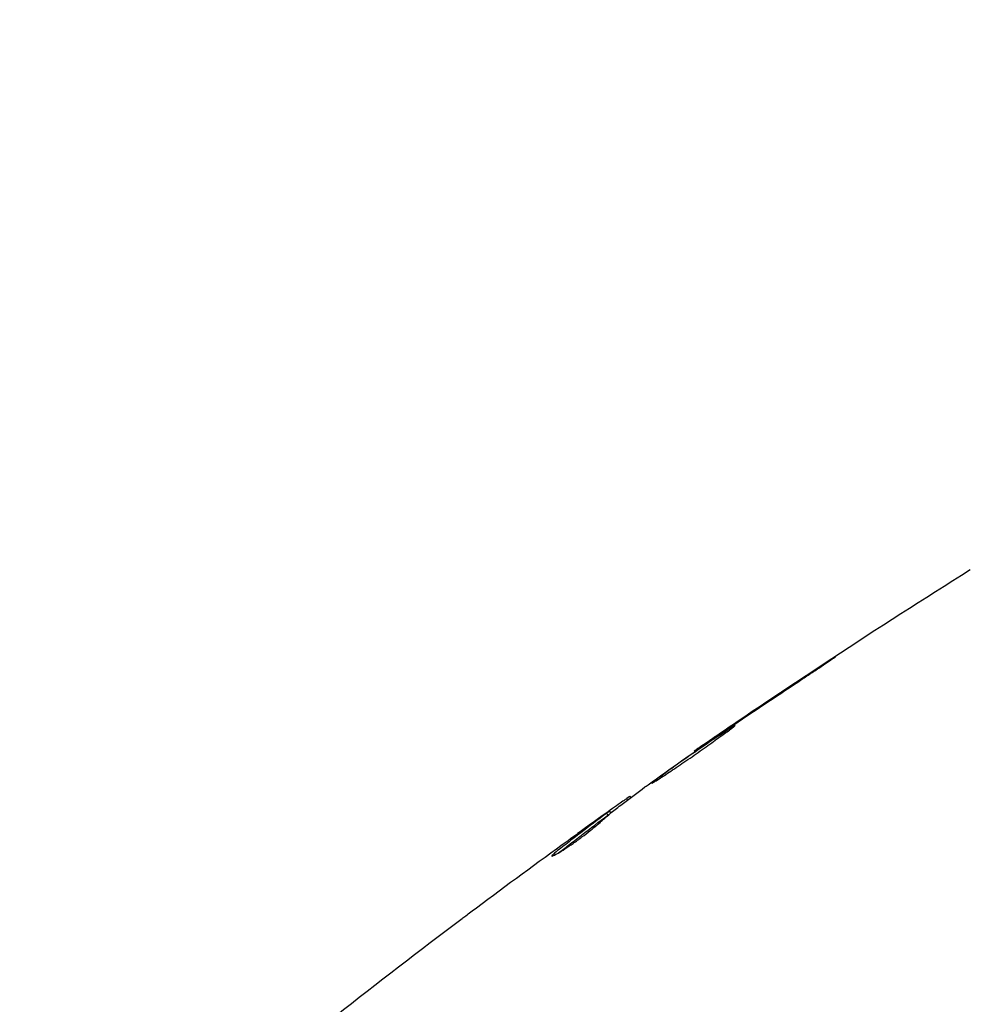
# Model space of a CAD drawing. Units: millimetres. Extents: x -2964 to 5128, y -5454 to 3873.
# Drawn here: x -114 to -75, y -24 to 17 of the extents above; entities that cross this region are included whole.
import ezdxf

# ---------------------------------------------------------------- set-up
doc = ezdxf.new("R2010")
doc.units = ezdxf.units.MM
doc.header["$LTSCALE"] = 20
doc.layers.add('2d', color=230, linetype='Continuous')
doc.layers.add('EN16630-TrainingSpace_Hatch', color=20, linetype='Continuous')

msp = doc.modelspace()

# ---------------------------------------------------------------- hatches: boundary and pattern name
at = {"layer": 'EN16630-TrainingSpace_Hatch', "transparency": 33554687}
h = msp.add_hatch(dxfattribs=at)
h.set_pattern_fill('ANSI31', color=256, scale=100)
h.paths.add_polyline_path([(4246, 0, 0.360402), (3432.06, 982.538, 0.031084), (3375.036, 1037.751, -0.021794), (3343.179, 1067.471, 0.043971), (3231.711, 1178.945, -0.021967), (3201.745, 1211.043, 0.205407), (2750.007, 1434.004, -0.039661), (2671.505, 1444.474), (2448.708, 1492.396, -0.037435), (2376.994, 1513.539, 0.04738), (2285.793, 1538.471, 0.343848), (2664, 2023.41, 1), (1664, 2023.41, 0.364643), (2078.346, 1530.802, 0.167536), (1805.374, 1352.719), (269.646, 1441.458, 0.103361), (85.654, 1530.802, 0.364643), (500, 2023.41, 1), (-500, 2023.41, 0.343848), (-121.793, 1538.471, 0.04738), (-212.994, 1513.539, -0.037435), (-284.708, 1492.396), (-507.505, 1444.474, -0.039661), (-586.007, 1434.004, 0.205411), (-1037.751, 1211.036, -0.021794), (-1067.471, 1179.179, 0.043971), (-1178.945, 1067.711, -0.021967), (-1211.043, 1037.745, 0.03108), (-1268.06, 982.538, 0.360402), (-2082, 0, 0.332291), (-1365.6, -958.943), (-1365.6, -2205), (-2082, -2205, 0.719896), (-2382.909, -3104.317, 0.08639), (-2464.216, -3571.39, 1), (300.211, -3571.39, 0.061509), (258.691, -3235.15), (1905.304, -3235.15, 0.061509), (1863.784, -3571.39, 1), (4628.211, -3571.39, 0.195445), (4236.333, -2607.154, 0.357633), (3746, -2205), (3572.342, -2205, 0.146061), (3654.15, -1930.928), (3654.15, -912.915, 0.295793)])
h.paths.add_polyline_path([(1755.85, -1930.928, 0.128099), (1819.385, -2174.85), (283.6, -2174.85), (283.6, -266.322), (1755.85, -351.393)], flags=16)

# ---------------------------------------------------------------- linework, layer by layer
at = {"layer": '2d'}
for p, q in [((-81.075, -9.66), (-81.086, -9.641)), ((-84.457, -11.915), (-84.468, -11.896)), ((-85.307, -12.493), (-85.318, -12.474)), ((-86.222, -13.129), (-86.237, -13.102)), ((-89.026, -15.148), (-89.061, -15.087)), ((-88.894, -15.048), (-88.921, -15.001)), ((-90.238, -15.924), (-90.24, -15.921)), ((-89.846, -15.783), (-89.896, -15.696)), ((-89.727, -15.687), (-89.775, -15.603)), ((-92.034, -17.427), (-92.071, -17.363))]:
    msp.add_line(p, q, dxfattribs=at)
for points in [[(-86.199, -13.076), (-82.446, -10.484), (-78.633, -7.977), (-74.765, -5.56)], [(-81.086, -9.641), (-82.218, -10.385), (-83.346, -11.136), (-84.468, -11.896)], [(-84.778, -12.132), (-83.837, -11.495), (-82.893, -10.864), (-81.944, -10.238)], [(-85.373, -12.538), (-85.261, -12.461), (-85.131, -12.371), (-85.011, -12.29)], [(-84.468, -11.896), (-84.77, -12.101), (-85.053, -12.293), (-85.318, -12.474)], [(-85.011, -12.29), (-84.932, -12.236), (-84.854, -12.183), (-84.778, -12.132)], [(-88.176, -14.509), (-87.246, -13.846), (-86.312, -13.189), (-85.373, -12.538)], [(-88.308, -14.605), (-88.279, -14.583), (-88.233, -14.549), (-88.176, -14.509)], [(-88.921, -15.001), (-88.923, -14.997), (-88.97, -15.026), (-89.061, -15.087)], [(-88.888, -15.043), (-88.893, -15.045), (-88.895, -15.046), (-88.896, -15.045)], [(-89.733, -15.677), (-89.671, -15.633), (-89.609, -15.589), (-89.548, -15.546)], [(-90.24, -15.921), (-90.531, -16.129), (-90.821, -16.337), (-91.109, -16.545)], [(-89.846, -15.783), (-89.83, -15.771), (-89.816, -15.76), (-89.803, -15.751)], [(-95.317, -19.631), (-94.053, -18.686), (-92.781, -17.752), (-91.502, -16.828)], [(-92.049, -17.345), (-92.049, -17.345), (-92.049, -17.345), (-92.049, -17.345)], [(-101.172, -24.125), (-99.434, -22.756), (-97.681, -21.407), (-95.912, -20.077)]]:
    msp.add_open_spline(points, degree=3, dxfattribs=at)
for points, knots in [([(-81.944, -10.238), (-81.804, -10.146), (-81.656, -10.047), (-81.432, -9.898), (-81.358, -9.849), (-81.212, -9.752), (-81.139, -9.704), (-80.934, -9.566), (-80.808, -9.482), (-80.599, -9.341), (-80.515, -9.284), (-80.431, -9.226), (-80.409, -9.21), (-80.381, -9.19), (-80.374, -9.185), (-80.375, -9.183), (-80.383, -9.188), (-80.413, -9.206), (-80.435, -9.219), (-80.581, -9.311), (-80.807, -9.458), (-81.086, -9.641)], [0, 0, 0, 0, 0.000535151, 0.000535151, 0.000802726, 0.000802726, 0.001070302, 0.001070302, 0.001605452, 0.001605452, 0.002140603, 0.002140603, 0.002408178, 0.002408178, 0.002675754, 0.002675754, 0.002943329, 0.002943329, 0.003210905, 0.003210905, 0.004281206, 0.004281206, 0.004281206, 0.004281206]), ([(-84.55, -12.046), (-84.552, -12.044), (-84.564, -12.049), (-84.611, -12.075), (-84.646, -12.096), (-84.78, -12.179), (-84.912, -12.265), (-85.155, -12.426), (-85.245, -12.486), (-85.435, -12.614), (-85.535, -12.682), (-85.746, -12.825), (-85.857, -12.9), (-86.079, -13.053), (-86.191, -13.13), (-86.419, -13.288), (-86.532, -13.366), (-86.752, -13.52), (-86.862, -13.597), (-87.07, -13.744), (-87.169, -13.814), (-87.355, -13.948), (-87.444, -14.011), (-87.601, -14.125), (-87.672, -14.177), (-87.796, -14.269), (-87.849, -14.309), (-87.975, -14.407), (-88.018, -14.444), (-88.015, -14.448)], [0.006580502, 0.006580502, 0.006580502, 0.006580502, 0.006991683, 0.006991683, 0.007402865, 0.007402865, 0.008225229, 0.008225229, 0.008636411, 0.008636411, 0.009047592, 0.009047592, 0.009458774, 0.009458774, 0.009869956, 0.009869956, 0.010281138, 0.010281138, 0.010692319, 0.010692319, 0.011103501, 0.011103501, 0.011514683, 0.011514683, 0.011925865, 0.011925865, 0.012337047, 0.012337047, 0.01315941, 0.01315941, 0.01315941, 0.01315941]), ([(-88.015, -14.448), (-88.014, -14.451), (-88.001, -14.445), (-87.955, -14.418), (-87.92, -14.397), (-87.831, -14.34), (-87.777, -14.305), (-87.648, -14.221), (-87.574, -14.173), (-87.329, -14.013), (-87.133, -13.883), (-86.713, -13.599), (-86.485, -13.442), (-86.147, -13.206), (-86.033, -13.125), (-85.813, -12.969), (-85.706, -12.893), (-85.499, -12.745), (-85.398, -12.673), (-85.213, -12.54), (-85.126, -12.478), (-84.966, -12.364), (-84.895, -12.313), (-84.771, -12.222), (-84.717, -12.183), (-84.633, -12.119), (-84.601, -12.094), (-84.559, -12.059), (-84.549, -12.049), (-84.55, -12.046)], [0, 0, 0, 0, 0.000411281, 0.000411281, 0.000822563, 0.000822563, 0.001233844, 0.001233844, 0.001645125, 0.001645125, 0.002467688, 0.002467688, 0.003290251, 0.003290251, 0.003701532, 0.003701532, 0.004112814, 0.004112814, 0.004524095, 0.004524095, 0.004935376, 0.004935376, 0.005346658, 0.005346658, 0.005757939, 0.005757939, 0.00616922, 0.00616922, 0.006580502, 0.006580502, 0.006580502, 0.006580502]), ([(-85.318, -12.474), (-85.461, -12.571), (-85.589, -12.658), (-85.816, -12.813), (-85.915, -12.881), (-86.073, -12.989), (-86.134, -13.031), (-86.217, -13.088), (-86.237, -13.102), (-86.237, -13.102)], [0, 0, 0, 0, 0.000629883, 0.000629883, 0.001259766, 0.001259766, 0.001889648, 0.001889648, 0.002519531, 0.002519531, 0.002519531, 0.002519531]), ([(-90.077, -15.993), (-89.938, -15.864), (-89.795, -15.741), (-89.501, -15.507), (-89.351, -15.396), (-88.905, -15.056), (-88.607, -14.828), (-88.308, -14.605)], [0, 0, 0, 0, 0.001186164, 0.001186164, 0.002372329, 0.002372329, 0.004744657, 0.004744657, 0.004744657, 0.004744657]), ([(-89.061, -15.087), (-89.093, -15.109), (-89.146, -15.145), (-89.292, -15.247), (-89.382, -15.31), (-89.699, -15.535), (-89.965, -15.723), (-90.24, -15.921)], [0, 0, 0, 0, 0.000502189, 0.000502189, 0.001004378, 0.001004378, 0.002008757, 0.002008757, 0.002008757, 0.002008757]), ([(-89.896, -15.696), (-90.263, -15.967), (-90.627, -16.241), (-91.17, -16.659), (-91.351, -16.8), (-91.712, -17.079), (-91.895, -17.215), (-92.071, -17.363)], [0, 0, 0, 0, 0.002943213, 0.002943213, 0.004414819, 0.004414819, 0.005886426, 0.005886426, 0.005886426, 0.005886426]), ([(-91.898, -17.35), (-91.761, -17.24), (-91.62, -17.134), (-91.301, -16.887), (-91.12, -16.746), (-90.577, -16.328), (-90.213, -16.054), (-89.846, -15.783)], [0.000338811, 0.000338811, 0.000338811, 0.000338811, 0.001471609, 0.001471609, 0.002943218, 0.002943218, 0.005886436, 0.005886436, 0.005886436, 0.005886436]), ([(-91.502, -16.828), (-91.227, -16.63), (-90.967, -16.443), (-90.475, -16.091), (-90.256, -15.936), (-90.066, -15.802)], [0, 0, 0, 0, 0.00101414, 0.00101414, 0.002028279, 0.002028279, 0.002028279, 0.002028279]), ([(-90.066, -15.802), (-89.99, -15.749), (-89.928, -15.706), (-89.833, -15.64), (-89.801, -15.618), (-89.755, -15.59), (-89.794, -15.62), (-89.896, -15.696)], [0, 0, 0, 0, 0.00040527, 0.00040527, 0.000810539, 0.000810539, 0.001621079, 0.001621079, 0.001621079, 0.001621079]), ([(-92.181, -17.481), (-92.177, -17.489), (-92.151, -17.483), (-92.061, -17.442), (-91.996, -17.407), (-91.835, -17.313), (-91.738, -17.253), (-91.526, -17.114), (-91.409, -17.035), (-91.169, -16.866), (-91.045, -16.775), (-90.805, -16.595), (-90.687, -16.503), (-90.471, -16.331), (-90.371, -16.249), (-90.202, -16.105), (-90.131, -16.043), (-90.077, -15.993)], [0.000653992, 0.000653992, 0.000653992, 0.000653992, 0.001105677, 0.001105677, 0.001557361, 0.001557361, 0.002009045, 0.002009045, 0.002460729, 0.002460729, 0.002912414, 0.002912414, 0.003364098, 0.003364098, 0.003815782, 0.003815782, 0.004267466, 0.004267466, 0.004267466, 0.004267466]), ([(-92.071, -17.363), (-92.111, -17.397), (-92.14, -17.423), (-92.177, -17.463), (-92.185, -17.476), (-92.181, -17.481)], [0, 0, 0, 0, 0.0003269962, 0.0003269962, 0.0006539924, 0.0006539924, 0.0006539924, 0.0006539924]), ([(-95.912, -20.077), (-95.864, -20.041), (-95.813, -20.003), (-95.623, -19.86), (-95.473, -19.748), (-95.317, -19.631)], [0.0043831083, 0.0043831083, 0.0043831083, 0.0043831083, 0.0046081794, 0.0046081794, 0.0051931773, 0.0051931773, 0.0051931773, 0.0051931773])]:
    msp.add_open_spline(points, degree=3, knots=knots, dxfattribs=at)

doc.saveas('drawing.dxf')
